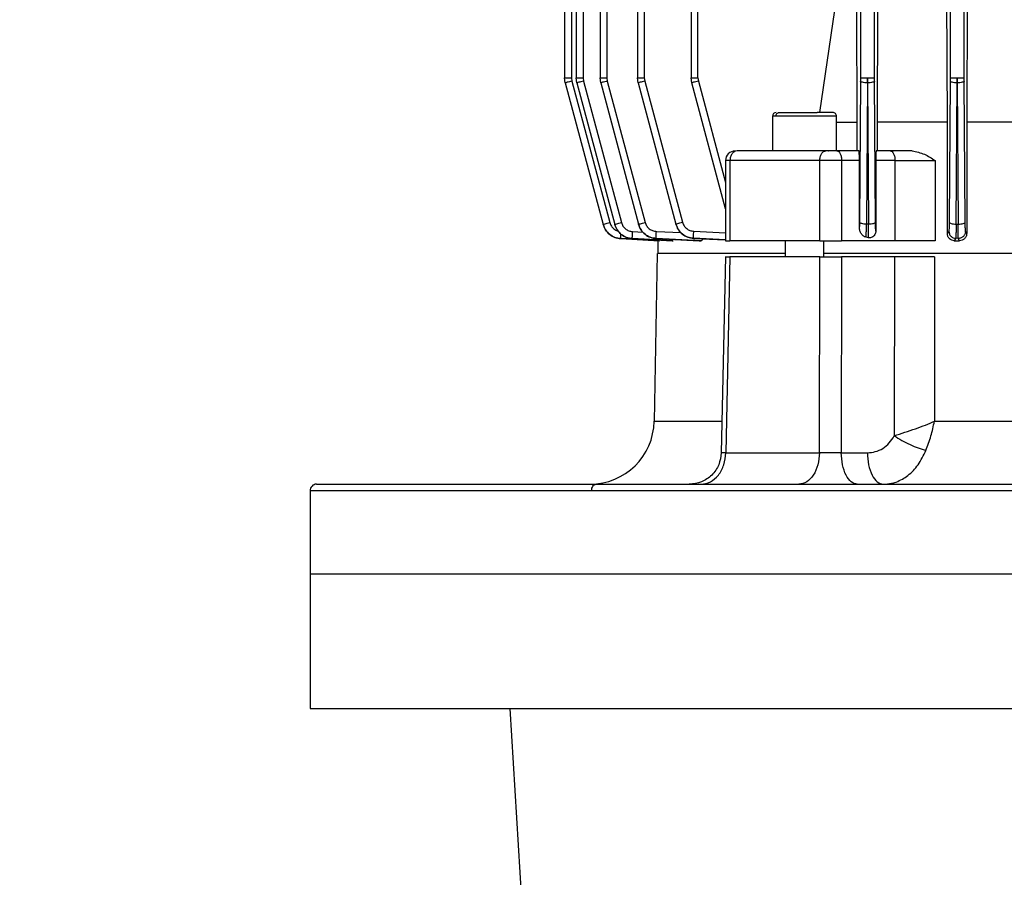
# Model space of a CAD drawing. Units: millimetres. Extents: x 4 to 416, y 4 to 293.
# Drawn here: x 245 to 254, y 112 to 119 of the extents above; entities that cross this region are included whole.
import ezdxf

# ---------------------------------------------------------------- set-up
doc = ezdxf.new("R2010")
doc.units = ezdxf.units.MM
doc.layers.add('SETHIGH', color=7, linetype='Continuous')
doc.styles.add('SLDTEXTSTYLE0', font='TXT', dxfattribs={"width": 0.75})
doc.dimstyles.new('SLDDIMSTYLE0', dxfattribs={"dimtxt": 3.5, "dimasz": 3.556, "dimexe": 0, "dimexo": 0.0625, "dimgap": 0.875, "dimtad": 1, "dimdec": 0, "dimlfac": 18, "dimrnd": 1e-09, "dimzin": 12, "dimdsep": 46, "dimtxsty": 'SLDTEXTSTYLE0', "dimsah": 1, "dimcen": 0.09, "dimadec": 0, "dimazin": 3, "dimtfac": 1, "dimtdec": 0, "dimtofl": 0, "dimtmove": 0, "dimatfit": 3, "dimfxl": 0, "dimfrac": 2, "dimtolj": 1, "dimtzin": 12, "dimarcsym": 0})

# ---------------------------------------------------------------- blocks, each defined once
blk = doc.blocks.new('_D_6')
at = {"layer": 'SETHIGH'}
for p, q in [((219.4221, 128.8267), (219.4221, 155.06)), ((296.9777, 104.7241), (296.9777, 155.06)), ((296.9777, 154.06), (219.4221, 154.06))]:
    blk.add_line(p, q, dxfattribs=at)
for points in [[(219.4221, 154.06), (222.9781, 153.679), (222.9781, 154.441)], [(296.9777, 154.06), (293.4217, 154.441), (293.4217, 153.679)]]:
    blk.add_solid(points, dxfattribs=at)
at = {"layer": 'SETHIGH', "insert": (251.3179, 158.5717), "char_height": 3.5, "attachment_point": 1, "style": 'SLDTEXTSTYLE0'}
blk.add_mtext('1396', dxfattribs=at)

msp = doc.modelspace()

# ---------------------------------------------------------------- linework, layer by layer
at = {"color": 7, "linetype": 'Continuous', "lineweight": 25}
for p, q in [((249.7123, 126.9966), (249.7123, 118.8286)), ((249.7718, 126.995), (249.7718, 118.8292)), ((249.8129, 126.9955), (249.8129, 118.8286)), ((249.8724, 126.9949), (249.8724, 118.8292)), ((250.0193, 126.9962), (250.0193, 118.8286)), ((250.0788, 126.9947), (250.0788, 118.8292)), ((250.3436, 126.9959), (250.3436, 118.8286)), ((250.4031, 126.9944), (250.4031, 118.8292)), ((253.0555, 126.9944), (253.0555, 118.8292)), ((253.1776, 118.8292), (253.1776, 126.9944)), ((253.0314, 118.4461), (253.027, 119.7794)), ((253.2032, 119.7794), (253.199, 118.4461)), ((250.8088, 119.4718), (250.8088, 118.8286)), ((250.8683, 118.8292), (250.8683, 119.469)), ((252.2777, 119.469), (252.2777, 118.8292)), ((252.3999, 118.8292), (252.3999, 119.469)), ((251.9242, 118.5294), (252.0549, 119.4172)), ((252.2503, 118.4461), (252.2466, 119.4172)), ((252.4267, 119.4242), (252.4232, 118.4461)), ((249.718, 118.786), (249.7123, 118.8292)), ((249.718, 118.786), (250.0467, 117.5592)), ((249.7718, 118.8292), (249.7754, 118.8018)), ((249.7754, 118.8018), (250.1042, 117.575)), ((249.8186, 118.786), (249.8129, 118.8292)), ((249.8186, 118.786), (250.1472, 117.5596)), ((249.8724, 118.8292), (249.876, 118.8018)), ((249.876, 118.8018), (250.2046, 117.5754)), ((250.025, 118.786), (250.0193, 118.8292)), ((250.025, 118.786), (250.3534, 117.5605)), ((250.0788, 118.8292), (250.0824, 118.8018)), ((250.0824, 118.8018), (250.4108, 117.5764)), ((250.3493, 118.786), (250.3436, 118.8292)), ((250.3493, 118.786), (250.6773, 117.5619)), ((250.4031, 118.8292), (250.4067, 118.8018)), ((250.4067, 118.8018), (250.7347, 117.5777)), ((250.8145, 118.786), (250.8088, 118.8292)), ((251.1072, 117.6937), (250.8145, 118.786)), ((250.8683, 118.8292), (250.8719, 118.8018)), ((252.2776, 118.8018), (252.269, 117.5797)), ((252.2777, 118.8292), (252.2776, 118.8018)), ((252.3387, 118.786), (252.3301, 117.5638)), ((252.3388, 118.8292), (252.3387, 118.786)), ((252.3389, 118.786), (252.3388, 118.8292)), ((252.3389, 118.786), (252.3474, 117.5633)), ((252.3999, 118.8018), (252.3999, 118.8292)), ((252.4085, 117.5791), (252.3999, 118.8018)), ((253.0554, 118.8018), (253.0468, 117.5777)), ((253.0555, 118.8292), (253.0554, 118.8018)), ((253.1079, 117.5619), (253.1164, 118.786)), ((253.1165, 118.8292), (253.1164, 118.786)), ((253.1166, 118.786), (253.1165, 118.8292)), ((253.1166, 118.786), (253.1252, 117.5615)), ((253.1777, 118.8018), (253.1776, 118.8292)), ((253.1863, 117.5773), (253.1777, 118.8018)), ((251.5148, 118.4964), (251.5148, 118.1958)), ((252.0703, 118.1958), (252.0703, 118.4964)), ((252.0703, 118.4461), (252.2503, 118.4461)), ((252.2503, 118.1961), (252.2503, 118.4461)), ((252.4232, 118.4461), (252.4232, 118.1961)), ((253.0314, 117.4778), (253.0314, 118.4461)), ((253.199, 118.4461), (253.199, 117.4811)), ((251.9972, 118.1961), (252.0009, 118.1961)), ((252.266, 118.1961), (252.0728, 118.1961)), ((252.5359, 118.1961), (252.4137, 118.1961)), ((251.1072, 118.1131), (251.1072, 117.4181)), ((251.1459, 118.1128), (251.1459, 117.4183)), ((251.9244, 117.4183), (251.9244, 118.1128)), ((252.1145, 118.1128), (252.1145, 117.4183)), ((252.2685, 118.1128), (252.1145, 118.1128)), ((252.2685, 117.5417), (252.2685, 118.1128)), ((252.4112, 118.1128), (252.4112, 117.5007)), ((252.5776, 118.1128), (252.4112, 118.1128)), ((252.5776, 117.4183), (252.5776, 118.1128)), ((252.9267, 118.1128), (252.9267, 117.4183)), ((250.0468, 117.5591), (250.0467, 117.5592)), ((250.1472, 117.5594), (250.1472, 117.5596)), ((250.3534, 117.5602), (250.3534, 117.5605)), ((250.6774, 117.5615), (250.6773, 117.5619)), ((252.3301, 117.5638), (252.3474, 117.5633)), ((252.4112, 117.5007), (252.4111, 117.5008)), ((253.0442, 117.4996), (253.0314, 117.4778)), ((253.1079, 117.5619), (253.1252, 117.5615)), ((253.199, 117.4811), (253.1889, 117.4991)), ((250.5351, 117.4183), (250.199, 117.4359)), ((250.199, 117.4359), (250.1991, 117.4358)), ((250.1991, 117.4358), (250.5321, 117.4183)), ((250.2996, 117.4363), (250.2997, 117.4361)), ((250.6536, 117.4183), (250.2996, 117.4363)), ((250.2997, 117.4361), (250.6445, 117.4183)), ((250.5062, 117.4372), (250.5063, 117.4368)), ((250.8964, 117.4183), (250.5062, 117.4372)), ((250.5063, 117.4368), (250.8797, 117.4183)), ((250.5193, 117.419), (250.5193, 117.3072)), ((250.5321, 117.4183), (250.5351, 117.4183)), ((250.6445, 117.4183), (250.6536, 117.4183)), ((250.8306, 117.4386), (250.8308, 117.438)), ((250.8308, 117.438), (251.1072, 117.4252)), ((250.8797, 117.4183), (250.8964, 117.4183)), ((251.6259, 117.4183), (251.6259, 117.276)), ((251.9592, 117.276), (251.9592, 117.4183)), ((252.5776, 117.4183), (252.1145, 117.4183)), ((252.3477, 117.4443), (252.3265, 117.4484)), ((253.1038, 117.4386), (253.0918, 117.4183)), ((253.0918, 117.4183), (253.1373, 117.4183)), ((253.1262, 117.438), (253.1038, 117.4386)), ((253.1373, 117.4183), (253.1262, 117.438)), ((250.5139, 117.3075), (250.4885, 115.852)), ((251.1073, 117.2801), (251.0712, 115.579)), ((251.1459, 117.2794), (251.1095, 115.5802)), ((251.9218, 115.5802), (251.9244, 117.2794)), ((252.1145, 117.2794), (252.1114, 115.5802)), ((252.5719, 117.2794), (252.1145, 117.2794)), ((252.5719, 117.2794), (252.571, 115.7269)), ((252.9211, 117.2794), (252.9196, 115.8531)), ((252.1114, 115.5802), (252.3376, 115.5802)), ((247.5054, 115.2519), (247.5054, 114.5294)), ((247.5054, 114.5294), (247.5054, 113.3628)), ((247.5054, 114.5294), (264.1721, 114.5294)), ((247.5054, 114.5294), (264.1721, 114.5294)), ((247.5054, 113.3628), (264.1721, 113.3628)), ((249.2364, 113.3628), (249.4777, 109.4183))]:
    msp.add_line(p, q, dxfattribs=at)
at = {"color": 8, "linetype": 'Continuous', "lineweight": 25}
for p, q in [((250.8719, 118.8018), (251.1072, 117.9238)), ((250.3012, 117.4974), (250.3926, 117.4927)), ((250.5076, 117.4983), (250.7221, 117.4879)), ((250.8318, 117.4996), (251.1072, 117.4873)), ((251.1084, 117.4262), (250.8306, 117.4386))]:
    msp.add_line(p, q, dxfattribs=at)
at = {"color": 7, "linetype": 'Continuous', "lineweight": 25}
for centre, radius, start, end in [((251.5481, 118.4961), 0.0333, 90, 179.08268), ((252.037, 118.4961), 0.0333, 359.08268, 90), ((251.1905, 118.1128), 0.0833, 90, 179.8379), ((249.9331, 115.8628), 0.5556, 270, 359.02375), ((247.561, 115.2517), 0.0556, 90, 180.01889)]:
    msp.add_arc(centre, radius, start, end, dxfattribs=at)
for points, knots in [([(249.7123, 118.8292), (249.7132, 118.8292), (249.715, 118.8292), (249.7287, 118.8292), (249.7483, 118.8292), (249.764, 118.8292), (249.7718, 118.8292)], [0, 0, 0, 0, 0.25001, 0.500008, 0.749996, 1, 1, 1, 1]), ([(249.7754, 118.8018), (249.7679, 118.7998), (249.7527, 118.7957), (249.7337, 118.7906), (249.7205, 118.7869), (249.7189, 118.7863), (249.718, 118.786)], [0, 0, 0, 0, 0.250003, 0.499998, 0.750008, 1, 1, 1, 1]), ([(249.8129, 118.8292), (249.8138, 118.8292), (249.8156, 118.8292), (249.8292, 118.8292), (249.8489, 118.8292), (249.8646, 118.8292), (249.8724, 118.8292)], [0, 0, 0, 0, 0.250011, 0.500007, 0.749995, 1, 1, 1, 1]), ([(249.876, 118.8018), (249.8684, 118.7998), (249.8533, 118.7957), (249.8343, 118.7906), (249.8211, 118.7869), (249.8194, 118.7863), (249.8186, 118.786)], [0, 0, 0, 0, 0.25, 0.499995, 0.750006, 1, 1, 1, 1]), ([(250.0193, 118.8292), (250.0202, 118.8292), (250.022, 118.8292), (250.0357, 118.8292), (250.0553, 118.8292), (250.071, 118.8292), (250.0788, 118.8292)], [0, 0, 0, 0, 0.250011, 0.50001, 0.749999, 1, 1, 1, 1]), ([(250.0824, 118.8018), (250.0748, 118.7998), (250.0597, 118.7957), (250.0407, 118.7906), (250.0275, 118.7869), (250.0258, 118.7863), (250.025, 118.786)], [0, 0, 0, 0, 0.250003, 0.499998, 0.750008, 1, 1, 1, 1]), ([(250.3436, 118.8292), (250.3445, 118.8292), (250.3463, 118.8292), (250.36, 118.8292), (250.3796, 118.8292), (250.3953, 118.8292), (250.4031, 118.8292)], [0, 0, 0, 0, 0.250011, 0.50001, 0.749999, 1, 1, 1, 1]), ([(250.4067, 118.8018), (250.3991, 118.7998), (250.384, 118.7957), (250.365, 118.7906), (250.3518, 118.7869), (250.3501, 118.7863), (250.3493, 118.786)], [0, 0, 0, 0, 0.250003, 0.499998, 0.750008, 1, 1, 1, 1]), ([(250.8088, 118.8292), (250.8097, 118.8292), (250.8115, 118.8292), (250.8252, 118.8292), (250.8448, 118.8292), (250.8605, 118.8292), (250.8683, 118.8292)], [0, 0, 0, 0, 0.250011, 0.500007, 0.749995, 1, 1, 1, 1]), ([(250.8719, 118.8018), (250.8643, 118.7998), (250.8492, 118.7957), (250.8302, 118.7906), (250.817, 118.7869), (250.8153, 118.7863), (250.8145, 118.786)], [0, 0, 0, 0, 0.25, 0.499995, 0.750006, 1, 1, 1, 1]), ([(252.3387, 118.786), (252.3308, 118.7863), (252.315, 118.7869), (252.295, 118.7906), (252.2808, 118.7957), (252.2787, 118.7998), (252.2776, 118.8018)], [0, 0, 0, 0, 0.250001, 0.5, 0.749986, 1, 1, 1, 1]), ([(252.2777, 118.8292), (252.2788, 118.8292), (252.281, 118.8292), (252.2952, 118.8292), (252.3151, 118.8292), (252.3309, 118.8292), (252.3388, 118.8292)], [0, 0, 0, 0, 0.250008, 0.50002, 0.750003, 1, 1, 1, 1]), ([(252.3388, 118.8292), (252.3466, 118.8292), (252.3624, 118.8292), (252.3824, 118.8292), (252.3966, 118.8292), (252.3988, 118.8292), (252.3999, 118.8292)], [0, 0, 0, 0, 0.249996, 0.499981, 0.749992, 1, 1, 1, 1]), ([(252.3999, 118.8018), (252.3989, 118.7998), (252.3967, 118.7957), (252.3825, 118.7906), (252.3625, 118.7869), (252.3467, 118.7863), (252.3389, 118.786)], [0, 0, 0, 0, 0.2500144, 0.5000025, 0.7500028, 1, 1, 1, 1]), ([(253.1164, 118.786), (253.1086, 118.7863), (253.0928, 118.7869), (253.0728, 118.7906), (253.0586, 118.7957), (253.0564, 118.7998), (253.0554, 118.8018)], [0, 0, 0, 0, 0.249999, 0.499999, 0.749986, 1, 1, 1, 1]), ([(253.0555, 118.8292), (253.0565, 118.8292), (253.0587, 118.8292), (253.0729, 118.8292), (253.0929, 118.8292), (253.1087, 118.8292), (253.1165, 118.8292)], [0, 0, 0, 0, 0.2499816, 0.5000012, 0.7499928, 1, 1, 1, 1]), ([(253.1165, 118.8292), (253.1244, 118.8292), (253.1402, 118.8292), (253.1601, 118.8292), (253.1743, 118.8292), (253.1765, 118.8292), (253.1776, 118.8292)], [0, 0, 0, 0, 0.250005, 0.499999, 0.750019, 1, 1, 1, 1]), ([(253.1777, 118.8018), (253.1766, 118.7998), (253.1745, 118.7957), (253.1603, 118.7906), (253.1403, 118.7869), (253.1245, 118.7863), (253.1166, 118.786)], [0, 0, 0, 0, 0.250014, 0.500003, 0.750001, 1, 1, 1, 1]), ([(251.5444, 118.4961), (251.5449, 118.5005), (251.5458, 118.5092), (251.5526, 118.5202), (251.5625, 118.5279), (251.5703, 118.5289), (251.5742, 118.5294)], [0, 0, 0, 0, 0.24999, 0.500008, 0.749996, 1, 1, 1, 1]), ([(251.5742, 118.5294), (251.5919, 118.5294), (251.6272, 118.5294), (251.7141, 118.5294), (251.8116, 118.5294), (251.8722, 118.5294), (251.9024, 118.5294)], [0, 0, 0, 0, 0.249998, 0.499999, 0.749999, 1, 1, 1, 1]), ([(252.035, 118.5294), (252.0347, 118.5294), (252.0338, 118.5294), (252.0078, 118.5294), (251.9641, 118.5294), (251.923, 118.5294), (251.9024, 118.5294)], [0, 0, 0, 0, 0.200165, 0.466774, 0.733389, 1, 1, 1, 1]), ([(251.9174, 118.4961), (251.883, 118.4961), (251.8143, 118.4961), (251.7034, 118.4961), (251.6047, 118.4961), (251.5645, 118.4961), (251.5444, 118.4961)], [0, 0, 0, 0, 0.2500006, 0.5000012, 0.7499984, 1, 1, 1, 1]), ([(253.0314, 118.4461), (252.9262, 118.4461), (252.7157, 118.4461), (252.5207, 118.4461), (252.4232, 118.4461)], [0, 0, 0, 0, 0.499999, 1, 1, 1, 1]), ([(253.8112, 118.4461), (253.7068, 118.4461), (253.4979, 118.4461), (253.2987, 118.4461), (253.199, 118.4461)], [0, 0, 0, 0, 0.499999, 1, 1, 1, 1]), ([(251.2099, 118.1961), (251.2015, 118.1949), (251.1847, 118.1924), (251.1635, 118.1731), (251.1487, 118.1455), (251.1468, 118.1237), (251.1459, 118.1128)], [0, 0, 0, 0, 0.2499911, 0.4999945, 0.749987, 1, 1, 1, 1]), ([(251.9778, 118.1961), (251.8411, 118.1961), (251.5678, 118.1961), (251.3292, 118.1961), (251.2099, 118.1961)], [0, 0, 0, 0, 0.5, 1, 1, 1, 1]), ([(251.9244, 118.1128), (251.9252, 118.1237), (251.9268, 118.1455), (251.9391, 118.1731), (251.9568, 118.1924), (251.9708, 118.1949), (251.9778, 118.1961)], [0, 0, 0, 0, 0.2500092, 0.5000083, 0.749991, 1, 1, 1, 1]), ([(252.0728, 118.1961), (252.0651, 118.1961), (252.0497, 118.1961), (252.0239, 118.1961), (251.9987, 118.1961), (251.9847, 118.1961), (251.9778, 118.1961)], [0, 0, 0, 0, 0.249999, 0.499999, 0.749998, 1, 1, 1, 1]), ([(252.0728, 118.1961), (252.0783, 118.1949), (252.0892, 118.1924), (252.103, 118.1731), (252.1126, 118.1455), (252.1138, 118.1237), (252.1145, 118.1128)], [0, 0, 0, 0, 0.2499956, 0.5000009, 0.7499883, 1, 1, 1, 1]), ([(252.2685, 118.1128), (252.2685, 118.1182), (252.2685, 118.1292), (252.2683, 118.1449), (252.2681, 118.1595), (252.2677, 118.1765), (252.267, 118.1925), (252.2663, 118.1949), (252.266, 118.1961)], [0, 0, 0, 0, 0.116466, 0.235739, 0.353902, 0.480384, 0.73602, 1, 1, 1, 1]), ([(252.4137, 118.1961), (252.4134, 118.1949), (252.4128, 118.1925), (252.412, 118.1766), (252.4116, 118.1595), (252.4114, 118.1449), (252.4112, 118.1292), (252.4112, 118.1182), (252.4112, 118.1128)], [0, 0, 0, 0, 0.26731, 0.524444, 0.650595, 0.767755, 0.885433, 1, 1, 1, 1]), ([(252.5359, 118.1961), (252.5414, 118.1949), (252.5523, 118.1924), (252.5661, 118.1731), (252.5757, 118.1455), (252.577, 118.1237), (252.5776, 118.1128)], [0, 0, 0, 0, 0.249996, 0.500001, 0.749988, 1, 1, 1, 1]), ([(252.7269, 118.1961), (252.6934, 118.1961), (252.6264, 118.1961), (252.5661, 118.1961), (252.5359, 118.1961)], [0, 0, 0, 0, 0.500001, 1, 1, 1, 1]), ([(252.7269, 118.1961), (252.7625, 118.1888), (252.8322, 118.1744), (252.8957, 118.133), (252.9267, 118.1128)], [0, 0, 0, 0, 0.511727, 1, 1, 1, 1]), ([(251.9244, 118.1128), (251.7858, 118.1128), (251.5088, 118.1128), (251.2668, 118.1128), (251.1459, 118.1128)], [0, 0, 0, 0, 0.5, 1, 1, 1, 1]), ([(252.1145, 118.1128), (252.0991, 118.1128), (252.0682, 118.1128), (252.0167, 118.1128), (251.9663, 118.1128), (251.9383, 118.1128), (251.9244, 118.1128)], [0, 0, 0, 0, 0.250001, 0.500002, 0.750003, 1, 1, 1, 1]), ([(252.5776, 118.1128), (252.6054, 118.1128), (252.6609, 118.1128), (252.7536, 118.1128), (252.8458, 118.1128), (252.8997, 118.1128), (252.9267, 118.1128)], [0, 0, 0, 0, 0.2500009, 0.4999998, 0.749998, 1, 1, 1, 1]), ([(250.3534, 117.5605), (250.3542, 117.5608), (250.3559, 117.5614), (250.3691, 117.5651), (250.388, 117.5702), (250.4032, 117.5743), (250.4108, 117.5764)], [0, 0, 0, 0, 0.250019, 0.500014, 0.750002, 1, 1, 1, 1]), ([(250.4108, 117.5764), (250.4147, 117.5659), (250.4225, 117.5451), (250.4455, 117.5203), (250.4746, 117.5029), (250.4966, 117.4998), (250.5076, 117.4983)], [0, 0, 0, 0, 0.249881, 0.500686, 0.750614, 1, 1, 1, 1]), ([(250.6773, 117.5619), (250.6781, 117.5622), (250.6798, 117.5628), (250.693, 117.5664), (250.712, 117.5716), (250.7271, 117.5757), (250.7347, 117.5777)], [0, 0, 0, 0, 0.250018, 0.500019, 0.750005, 1, 1, 1, 1]), ([(250.7347, 117.5777), (250.7386, 117.5673), (250.7465, 117.5464), (250.7696, 117.5216), (250.7987, 117.5042), (250.8208, 117.5012), (250.8318, 117.4996)], [0, 0, 0, 0, 0.249868, 0.50067, 0.750607, 1, 1, 1, 1]), ([(252.269, 117.5797), (252.2689, 117.5729), (252.2688, 117.5593), (252.2686, 117.5477), (252.2685, 117.5418)], [0, 0, 0, 0, 0.495104, 1, 1, 1, 1]), ([(252.269, 117.5797), (252.2701, 117.5776), (252.2723, 117.5735), (252.2865, 117.5684), (252.3065, 117.5647), (252.3222, 117.5641), (252.3301, 117.5638)], [0, 0, 0, 0, 0.2499921, 0.4999833, 0.7499989, 1, 1, 1, 1]), ([(252.3474, 117.5633), (252.3553, 117.5636), (252.3711, 117.5641), (252.3911, 117.5678), (252.4053, 117.573), (252.4074, 117.5771), (252.4085, 117.5791)], [0, 0, 0, 0, 0.2499991, 0.4999973, 0.7499863, 1, 1, 1, 1]), ([(252.4111, 117.5008), (252.4108, 117.5024), (252.4102, 117.5054), (252.4094, 117.5227), (252.4088, 117.5475), (252.4086, 117.5686), (252.4085, 117.5791)], [0, 0, 0, 0, 0.249375, 0.499555, 0.750001, 1, 1, 1, 1]), ([(253.0468, 117.5777), (253.0467, 117.5673), (253.0465, 117.5464), (253.0459, 117.5216), (253.0451, 117.5042), (253.0445, 117.5012), (253.0442, 117.4996)], [0, 0, 0, 0, 0.249385, 0.499546, 0.749996, 1, 1, 1, 1]), ([(253.0468, 117.5777), (253.0479, 117.5757), (253.05, 117.5716), (253.0642, 117.5664), (253.0842, 117.5628), (253.1, 117.5622), (253.1079, 117.5619)], [0, 0, 0, 0, 0.250014, 0.500001, 0.750001, 1, 1, 1, 1]), ([(253.1252, 117.5615), (253.1331, 117.5618), (253.1489, 117.5623), (253.1689, 117.566), (253.1831, 117.5712), (253.1852, 117.5752), (253.1863, 117.5773)], [0, 0, 0, 0, 0.25, 0.500001, 0.750018, 1, 1, 1, 1]), ([(253.1889, 117.4991), (253.1886, 117.5006), (253.188, 117.5038), (253.1872, 117.5211), (253.1866, 117.5459), (253.1864, 117.5668), (253.1863, 117.5773)], [0, 0, 0, 0, 0.249376, 0.499531, 0.75, 1, 1, 1, 1]), ([(250.0467, 117.5592), (250.0476, 117.5594), (250.0493, 117.56), (250.0625, 117.5637), (250.0814, 117.5689), (250.0966, 117.5729), (250.1042, 117.575)], [0, 0, 0, 0, 0.249992, 0.499993, 0.750004, 1, 1, 1, 1]), ([(250.199, 117.4359), (250.1817, 117.4384), (250.1471, 117.4435), (250.1014, 117.4708), (250.065, 117.5098), (250.0528, 117.5427), (250.0467, 117.5592)], [0, 0, 0, 0, 0.249367, 0.499521, 0.749979, 1, 1, 1, 1]), ([(250.0468, 117.5591), (250.0529, 117.5427), (250.0652, 117.5098), (250.1014, 117.4708), (250.1471, 117.4433), (250.1817, 117.4383), (250.1991, 117.4358)], [0, 0, 0, 0, 0.249905, 0.500736, 0.750644, 1, 1, 1, 1]), ([(250.1472, 117.5596), (250.148, 117.5599), (250.1497, 117.5605), (250.1629, 117.5642), (250.1819, 117.5693), (250.197, 117.5734), (250.2046, 117.5754)], [0, 0, 0, 0, 0.250023, 0.499991, 0.749999, 1, 1, 1, 1]), ([(250.2996, 117.4363), (250.2823, 117.4388), (250.2476, 117.4438), (250.2019, 117.4712), (250.1656, 117.5103), (250.1533, 117.5432), (250.1472, 117.5596)], [0, 0, 0, 0, 0.249362, 0.4992878, 0.7501133, 1, 1, 1, 1]), ([(250.1472, 117.5594), (250.1533, 117.543), (250.1655, 117.51), (250.202, 117.471), (250.2477, 117.4437), (250.2824, 117.4386), (250.2997, 117.4361)], [0, 0, 0, 0, 0.25003, 0.500476, 0.750632, 1, 1, 1, 1]), ([(250.2046, 117.5754), (250.2085, 117.565), (250.2163, 117.5442), (250.2393, 117.5195), (250.2682, 117.5021), (250.2902, 117.4989), (250.3012, 117.4974)], [0, 0, 0, 0, 0.249874, 0.500699, 0.75062, 1, 1, 1, 1]), ([(250.2996, 117.4363), (250.2995, 117.4374), (250.2992, 117.4394), (250.2994, 117.4535), (250.3, 117.4736), (250.3008, 117.4895), (250.3012, 117.4974)], [0, 0, 0, 0, 0.250407, 0.50013, 0.750058, 1, 1, 1, 1]), ([(250.5062, 117.4372), (250.4888, 117.4397), (250.454, 117.4446), (250.4082, 117.472), (250.3718, 117.5111), (250.3595, 117.5441), (250.3534, 117.5605)], [0, 0, 0, 0, 0.249373, 0.499303, 0.750133, 1, 1, 1, 1]), ([(250.3534, 117.5602), (250.3595, 117.5437), (250.3717, 117.5107), (250.4083, 117.4717), (250.4542, 117.4444), (250.4889, 117.4394), (250.5063, 117.4368)], [0, 0, 0, 0, 0.25002, 0.50046, 0.750618, 1, 1, 1, 1]), ([(250.5062, 117.4372), (250.506, 117.4383), (250.5057, 117.4404), (250.5059, 117.4546), (250.5065, 117.4746), (250.5072, 117.4904), (250.5076, 117.4983)], [0, 0, 0, 0, 0.250434, 0.500133, 0.750087, 1, 1, 1, 1]), ([(250.8306, 117.4386), (250.8132, 117.441), (250.7783, 117.4458), (250.7324, 117.4732), (250.6958, 117.5124), (250.6835, 117.5454), (250.6773, 117.5619)], [0, 0, 0, 0, 0.24939, 0.499332, 0.750143, 1, 1, 1, 1]), ([(250.6774, 117.5615), (250.6835, 117.5449), (250.6958, 117.5119), (250.7324, 117.4728), (250.7785, 117.4455), (250.8134, 117.4405), (250.8308, 117.438)], [0, 0, 0, 0, 0.2500151, 0.5004551, 0.750608, 1, 1, 1, 1]), ([(250.8306, 117.4386), (250.8305, 117.4397), (250.8302, 117.4419), (250.8303, 117.4561), (250.8308, 117.4761), (250.8315, 117.4918), (250.8318, 117.4996)], [0, 0, 0, 0, 0.250436, 0.500117, 0.750078, 1, 1, 1, 1]), ([(252.3265, 117.4483), (252.3221, 117.4497), (252.313, 117.4523), (252.2968, 117.4632), (252.2812, 117.4824), (252.2702, 117.5111), (252.2691, 117.5312), (252.2685, 117.5417)], [0, 0, 0, 0, 0.127968, 0.258613, 0.516604, 0.749543, 1, 1, 1, 1]), ([(252.3265, 117.4483), (252.3269, 117.4536), (252.3275, 117.4641), (252.3285, 117.4915), (252.3294, 117.5246), (252.3298, 117.5508), (252.3301, 117.5638)], [0, 0, 0, 0, 0.250559, 0.500918, 0.750852, 1, 1, 1, 1]), ([(252.3477, 117.4444), (252.3475, 117.449), (252.3473, 117.4583), (252.3471, 117.4857), (252.3471, 117.521), (252.3473, 117.5492), (252.3474, 117.5633)], [0, 0, 0, 0, 0.2498059, 0.4998364, 0.75026, 1, 1, 1, 1]), ([(252.4111, 117.5008), (252.4107, 117.4955), (252.41, 117.4849), (252.4053, 117.4753), (252.403, 117.4706)], [0, 0, 0, 0, 0.500006, 1, 1, 1, 1]), ([(252.4112, 117.5007), (252.4108, 117.4953), (252.41, 117.4846), (252.4054, 117.4752), (252.403, 117.4706)], [0, 0, 0, 0, 0.499657, 1, 1, 1, 1]), ([(253.0442, 117.4996), (253.0452, 117.4918), (253.0471, 117.4761), (253.0606, 117.4561), (253.0803, 117.4419), (253.0959, 117.4397), (253.1038, 117.4386)], [0, 0, 0, 0, 0.249927, 0.499876, 0.749576, 1, 1, 1, 1]), ([(253.1079, 117.5619), (253.1076, 117.5454), (253.107, 117.5125), (253.106, 117.4733), (253.1048, 117.4459), (253.1041, 117.441), (253.1038, 117.4386)], [0, 0, 0, 0, 0.24938, 0.499539, 0.749984, 1, 1, 1, 1]), ([(253.1262, 117.438), (253.126, 117.4405), (253.1256, 117.4455), (253.1252, 117.4728), (253.125, 117.5119), (253.1252, 117.5449), (253.1252, 117.5615)], [0, 0, 0, 0, 0.249389, 0.499549, 0.749981, 1, 1, 1, 1]), ([(253.1889, 117.4991), (253.1879, 117.4909), (253.1865, 117.4787), (253.1785, 117.4645), (253.1681, 117.452), (253.154, 117.4432), (253.1384, 117.4385), (253.1303, 117.4382), (253.1262, 117.438)], [0, 0, 0, 0, 0.24985, 0.375174, 0.500173, 0.749463, 0.874765, 1, 1, 1, 1]), ([(250.9128, 117.4342), (250.9104, 117.4298), (250.9054, 117.4205), (250.8995, 117.4191), (250.8964, 117.4183)], [0, 0, 0, 0, 0.482802, 1, 1, 1, 1]), ([(251.1087, 117.4183), (251.1083, 117.4183), (251.1062, 117.4183), (251.1175, 117.4183), (251.1364, 117.4183), (251.1459, 117.4183)], [0, 0, 0, 0, 0.12316, 0.561593, 1, 1, 1, 1]), ([(251.9244, 117.4183), (251.7858, 117.4183), (251.5088, 117.4183), (251.2668, 117.4183), (251.1459, 117.4183)], [0, 0, 0, 0, 0.5, 1, 1, 1, 1]), ([(251.9244, 117.4183), (251.9383, 117.4183), (251.9663, 117.4183), (252.0167, 117.4183), (252.0682, 117.4183), (252.0991, 117.4183), (252.1145, 117.4183)], [0, 0, 0, 0, 0.249997, 0.499998, 0.749999, 1, 1, 1, 1]), ([(252.403, 117.4706), (252.3997, 117.4659), (252.393, 117.4565), (252.3789, 117.4476), (252.3635, 117.4429), (252.3529, 117.4438), (252.3477, 117.4443)], [0, 0, 0, 0, 0.249204, 0.499063, 0.749432, 1, 1, 1, 1]), ([(252.9267, 117.4183), (252.8997, 117.4183), (252.8458, 117.4183), (252.7536, 117.4183), (252.6609, 117.4183), (252.6054, 117.4183), (252.5776, 117.4183)], [0, 0, 0, 0, 0.250002, 0.5000002, 0.7499991, 1, 1, 1, 1]), ([(253.0918, 117.4183), (253.0845, 117.4191), (253.0698, 117.4205), (253.0532, 117.4308), (253.0425, 117.4425), (253.0363, 117.4531), (253.0322, 117.465), (253.0317, 117.4735), (253.0314, 117.4778)], [0, 0, 0, 0, 0.25108, 0.500992, 0.627871, 0.750524, 0.876059, 1, 1, 1, 1]), ([(253.199, 117.4811), (253.1988, 117.4767), (253.1983, 117.468), (253.1941, 117.4557), (253.1879, 117.4445), (253.1771, 117.4321), (253.1601, 117.4208), (253.1449, 117.4192), (253.1373, 117.4183)], [0, 0, 0, 0, 0.123576, 0.2492546, 0.3726041, 0.4993414, 0.7493526, 1, 1, 1, 1]), ([(251.6259, 117.3072), (251.5766, 117.3072), (251.4075, 117.3072), (251.1704, 117.3072), (250.9184, 117.3072), (250.7256, 117.3072), (250.5932, 117.3072), (250.5214, 117.3072), (250.5207, 117.3072), (250.5204, 117.3072)], [0, 0, 0, 0, 0.067293, 0.231097, 0.3949, 0.558704, 0.722507, 0.88631, 1, 1, 1, 1]), ([(251.1088, 117.2794), (251.1083, 117.2794), (251.1063, 117.2794), (251.1175, 117.2794), (251.1364, 117.2794), (251.1459, 117.2794)], [0, 0, 0, 0, 0.121242, 0.560497, 1, 1, 1, 1]), ([(251.9244, 117.2794), (251.7859, 117.2794), (251.5088, 117.2794), (251.2668, 117.2794), (251.1459, 117.2794)], [0, 0, 0, 0, 0.4999995, 1, 1, 1, 1]), ([(251.9244, 117.2794), (251.9384, 117.2794), (251.9664, 117.2794), (252.0167, 117.2794), (252.0682, 117.2794), (252.099, 117.2794), (252.1145, 117.2794)], [0, 0, 0, 0, 0.250325, 0.500364, 0.750121, 1, 1, 1, 1]), ([(259.7183, 117.3072), (259.6508, 117.3072), (259.4545, 117.3072), (259.0823, 117.3072), (258.6109, 117.3072), (258.1053, 117.3072), (257.5742, 117.3072), (257.0229, 117.3072), (256.4579, 117.3072), (255.8858, 117.3072), (255.3131, 117.3072), (254.7465, 117.3072), (254.1925, 117.3072), (253.6576, 117.3072), (253.1474, 117.3072), (252.67, 117.3072), (252.2696, 117.3072), (252.049, 117.3072), (251.9592, 117.3072)], [0, 0, 0, 0, 0.034527, 0.100264, 0.166, 0.231737, 0.297473, 0.36321, 0.428946, 0.494683, 0.56042, 0.626156, 0.691893, 0.757629, 0.823366, 0.889103, 0.954839, 1, 1, 1, 1]), ([(252.9211, 117.2794), (252.8941, 117.2794), (252.8401, 117.2794), (252.7481, 117.2794), (252.6553, 117.2794), (252.5997, 117.2794), (252.5719, 117.2794)], [0, 0, 0, 0, 0.249809, 0.499896, 0.749921, 1, 1, 1, 1]), ([(252.571, 115.7269), (252.6014, 115.7367), (252.6602, 115.7556), (252.7547, 115.7875), (252.8433, 115.82), (252.8943, 115.8421), (252.9196, 115.8531)], [0, 0, 0, 0, 0.269236, 0.521291, 0.763016, 1, 1, 1, 1]), ([(252.8453, 115.6008), (252.8607, 115.6417), (252.8912, 115.7224), (252.9102, 115.8099), (252.9196, 115.8531)], [0, 0, 0, 0, 0.506375, 1, 1, 1, 1]), ([(252.9196, 115.8531), (253.0659, 115.8531), (253.3587, 115.8531), (253.8279, 115.8531), (254.3138, 115.8531), (254.8143, 115.8531), (255.3241, 115.8531), (255.8388, 115.8531), (256.3534, 115.8531), (256.8632, 115.8531), (257.3637, 115.8531), (257.8496, 115.8531), (258.3189, 115.8531), (258.6116, 115.8531), (258.7579, 115.8531)], [0, 0, 0, 0, 0.083333, 0.166667, 0.25, 0.333333, 0.416667, 0.5, 0.583333, 0.666667, 0.75, 0.833333, 0.916667, 1, 1, 1, 1]), ([(252.3376, 115.5802), (252.3609, 115.582), (252.4074, 115.5858), (252.4727, 115.6154), (252.5309, 115.6611), (252.5577, 115.705), (252.571, 115.7269)], [0, 0, 0, 0, 0.249953, 0.500297, 0.750017, 1, 1, 1, 1]), ([(252.571, 115.7269), (252.5923, 115.7133), (252.6349, 115.6862), (252.7078, 115.6496), (252.7808, 115.6191), (252.8238, 115.6069), (252.8453, 115.6008)], [0, 0, 0, 0, 0.25014, 0.500044, 0.750023, 1, 1, 1, 1]), ([(251.0712, 115.5791), (251.0663, 115.5433), (251.0566, 115.4717), (250.9922, 115.382), (250.9011, 115.3197), (250.8294, 115.3114), (250.7936, 115.3072)], [0, 0, 0, 0, 0.249905, 0.499982, 0.749929, 1, 1, 1, 1]), ([(250.8956, 115.3072), (250.9233, 115.3113), (250.9787, 115.3195), (251.0489, 115.3823), (251.0986, 115.4724), (251.1058, 115.5442), (251.1095, 115.5802)], [0, 0, 0, 0, 0.2499999, 0.5000008, 0.749997, 1, 1, 1, 1]), ([(251.1095, 115.5802), (251.2353, 115.5802), (251.4871, 115.5802), (251.7769, 115.5802), (251.9218, 115.5802)], [0, 0, 0, 0, 0.500001, 1, 1, 1, 1]), ([(251.9218, 115.5802), (251.9188, 115.5442), (251.9128, 115.4724), (251.8716, 115.3823), (251.8135, 115.3195), (251.7676, 115.3113), (251.7446, 115.3072)], [0, 0, 0, 0, 0.2500041, 0.5000018, 0.750003, 1, 1, 1, 1]), ([(252.1114, 115.5802), (252.096, 115.5799), (252.0652, 115.5793), (252.0138, 115.579), (251.9635, 115.5793), (251.9357, 115.5799), (251.9218, 115.5802)], [0, 0, 0, 0, 0.2499979, 0.5008893, 0.7507095, 1, 1, 1, 1]), ([(252.2503, 115.3072), (252.2323, 115.3113), (252.1963, 115.3195), (252.1507, 115.3823), (252.1185, 115.4724), (252.1137, 115.5442), (252.1114, 115.5802)], [0, 0, 0, 0, 0.250001, 0.499997, 0.749996, 1, 1, 1, 1]), ([(252.3376, 115.5802), (252.34, 115.5442), (252.3447, 115.4724), (252.3769, 115.3823), (252.4225, 115.3195), (252.4585, 115.3113), (252.4765, 115.3072)], [0, 0, 0, 0, 0.250003, 0.500003, 0.749999, 1, 1, 1, 1]), ([(252.4765, 115.3072), (252.5003, 115.3087), (252.5373, 115.311), (252.5929, 115.3275), (252.6407, 115.3492), (252.6915, 115.3831), (252.7368, 115.4246), (252.794, 115.4923), (252.8245, 115.5569), (252.8453, 115.6008)], [0, 0, 0, 0, 0.157247, 0.245234, 0.377925, 0.492886, 0.62289, 0.743934, 1, 1, 1, 1]), ([(247.561, 115.3072), (247.5659, 115.3072), (247.5757, 115.3072), (247.6551, 115.3072), (247.7813, 115.3072), (247.9581, 115.3072), (248.1832, 115.3072), (248.4557, 115.3072), (248.7734, 115.3072), (249.1354, 115.3072), (249.5362, 115.3072), (249.8357, 115.3072), (249.9855, 115.3072)], [0, 0, 0, 0, 0.1, 0.2, 0.3, 0.4, 0.5, 0.6, 0.7, 0.8, 0.9, 1, 1, 1, 1]), ([(249.9462, 115.2517), (249.9468, 115.2589), (249.948, 115.2735), (249.9571, 115.2919), (249.97, 115.3047), (249.9803, 115.3064), (249.9855, 115.3072)], [0, 0, 0, 0, 0.250018, 0.500023, 0.750003, 1, 1, 1, 1]), ([(249.9855, 115.3072), (250.1422, 115.3072), (250.4556, 115.3072), (250.9686, 115.3072), (251.5091, 115.3072), (252.0769, 115.3072), (252.6677, 115.3072), (253.2782, 115.3072), (253.9044, 115.3072), (254.5425, 115.3072), (255.1886, 115.3072), (255.8388, 115.3072), (256.4889, 115.3072), (257.135, 115.3072), (257.7732, 115.3072), (258.3994, 115.3072), (259.0098, 115.3072), (259.6007, 115.3072), (260.1683, 115.3072), (260.7093, 115.3072), (261.2203, 115.3072), (261.6981, 115.3072), (262.1397, 115.3072), (262.5425, 115.3072), (262.904, 115.3072), (263.2219, 115.3072), (263.4943, 115.3072), (263.7195, 115.3072), (263.8963, 115.3072), (264.0224, 115.3072), (264.1018, 115.3072), (264.1116, 115.3072), (264.1165, 115.3072)], [0, 0, 0, 0, 0.033333, 0.066667, 0.1, 0.133333, 0.166667, 0.2, 0.233333, 0.266667, 0.3, 0.333333, 0.366667, 0.4, 0.433333, 0.466667, 0.5, 0.533333, 0.566667, 0.6, 0.633333, 0.666667, 0.7, 0.733333, 0.766667, 0.8, 0.833333, 0.866667, 0.9, 0.933333, 0.966667, 1, 1, 1, 1])]:
    msp.add_open_spline(points, degree=3, knots=knots, dxfattribs=at)
at = {"color": 8, "linetype": 'Continuous', "lineweight": 25}
for points, knots in [([(251.5444, 118.4961), (251.5289, 118.4961), (251.5104, 118.4961), (251.517, 118.4961), (251.518, 118.4961)], [0, 0, 0, 0, 0.842778, 1, 1, 1, 1]), ([(252.0671, 118.4961), (252.0656, 118.4961), (252.0623, 118.4961), (252.0085, 118.4961), (251.9478, 118.4961), (251.9174, 118.4961)], [0, 0, 0, 0, 0.289131, 0.644571, 1, 1, 1, 1]), ([(251.1459, 118.1128), (251.1364, 118.1128), (251.1175, 118.1128), (251.1062, 118.1128), (251.1083, 118.1128), (251.1087, 118.1128)], [0, 0, 0, 0, 0.438407, 0.87684, 1, 1, 1, 1]), ([(250.1042, 117.575), (250.108, 117.5645), (250.1157, 117.5436), (250.1389, 117.5194), (250.1605, 117.505), (250.1744, 117.5024), (250.1775, 117.5019)], [0, 0, 0, 0, 0.304595, 0.609751, 0.914578, 1, 1, 1, 1]), ([(250.199, 117.4359), (250.1989, 117.4368), (250.1986, 117.4387), (250.1988, 117.453), (250.1992, 117.467), (250.1996, 117.476), (250.1997, 117.4772)], [0, 0, 0, 0, 0.317648, 0.634329, 0.951305, 1, 1, 1, 1]), ([(250.4885, 115.8531), (250.4933, 115.8531), (250.5029, 115.8531), (250.5795, 115.8531), (250.7023, 115.8531), (250.8649, 115.8531), (251.0084, 115.8531), (251.077, 115.8531)], [0, 0, 0, 0, 0.203474, 0.406947, 0.610422, 0.813896, 1, 1, 1, 1]), ([(251.1095, 115.5802), (251.1001, 115.5799), (251.0815, 115.5793), (251.0702, 115.579), (251.0723, 115.5791), (251.0727, 115.5792)], [0, 0, 0, 0, 0.43726, 0.876095, 1, 1, 1, 1]), ([(247.5054, 115.2517), (247.5104, 115.2517), (247.5203, 115.2517), (247.6002, 115.2517), (247.7272, 115.2517), (247.9052, 115.2517), (248.1318, 115.2517), (248.4061, 115.2517), (248.726, 115.2517), (249.0905, 115.2517), (249.4939, 115.2517), (249.7954, 115.2517), (249.9462, 115.2517)], [0, 0, 0, 0, 0.1, 0.2, 0.3, 0.4, 0.5, 0.6, 0.7, 0.8, 0.9, 1, 1, 1, 1]), ([(249.9462, 115.2517), (250.0939, 115.2517), (250.3893, 115.2517), (250.8705, 115.2517), (251.3763, 115.2517), (251.9069, 115.2517), (252.4587, 115.2517), (253.0288, 115.2517), (253.6141, 115.2517), (254.2115, 115.2517), (254.8178, 115.2517), (255.4295, 115.2517), (256.0435, 115.2517), (256.6563, 115.2517), (257.2647, 115.2517), (257.8654, 115.2517), (258.4551, 115.2517), (259.0307, 115.2517), (259.5889, 115.2517), (260.1268, 115.2517), (260.6415, 115.2517), (261.1302, 115.2517), (261.5901, 115.2517), (262.0189, 115.2517), (262.4143, 115.2517), (262.7739, 115.2517), (263.096, 115.2517), (263.3788, 115.2517), (263.6207, 115.2517), (263.8204, 115.2517), (263.9771, 115.2517), (264.0888, 115.2517), (264.159, 115.2517), (264.1677, 115.2517), (264.1721, 115.2517)], [0, 0, 0, 0, 0.03125, 0.0625, 0.09375, 0.125, 0.15625, 0.1875, 0.21875, 0.25, 0.28125, 0.3125, 0.34375, 0.375, 0.40625, 0.4375, 0.46875, 0.5, 0.53125, 0.5625, 0.59375, 0.625, 0.65625, 0.6875, 0.71875, 0.75, 0.78125, 0.8125, 0.84375, 0.875, 0.90625, 0.9375, 0.96875, 1, 1, 1, 1])]:
    msp.add_open_spline(points, degree=3, knots=knots, dxfattribs=at)

# ---------------------------------------------------------------- dimensions: what is measured, and where the dimension line sits
at = {"layer": 'SETHIGH'}
dim = msp.add_linear_dim(base=(219.4221, 154.06), p1=(296.9777, 103.7241), p2=(219.4221, 127.8267), dimstyle='SLDDIMSTYLE0', dxfattribs=at)
dim.commit()
dim.dimension.update_dxf_attribs({"geometry": '_D_6', "text_midpoint": (256.4901, 154.06), "dimtype": 160})

doc.saveas('drawing.dxf')
